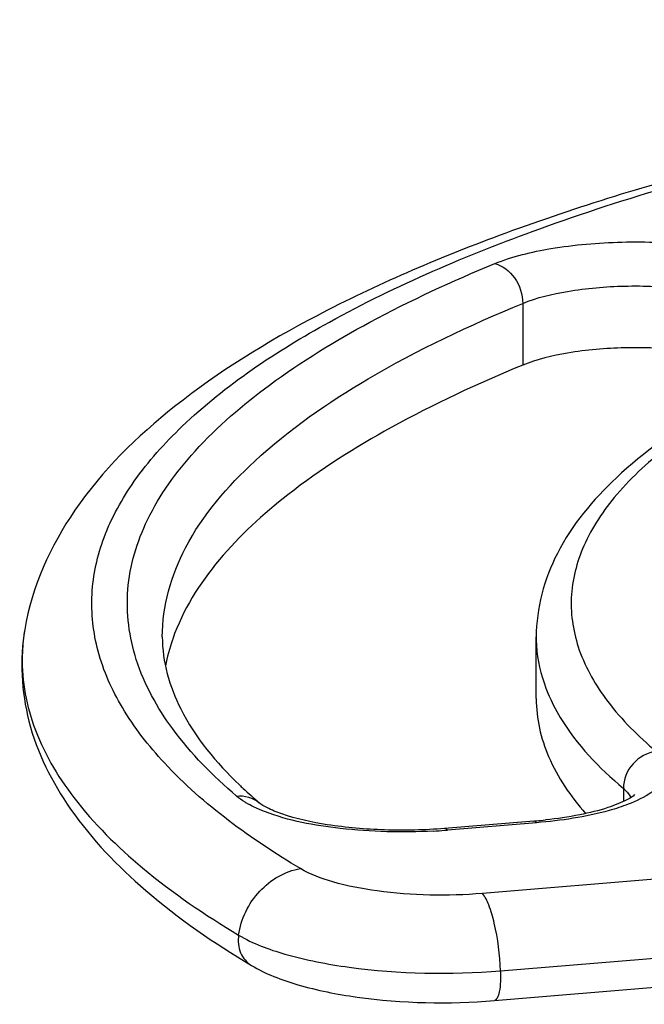
# Model space of a CAD drawing. Units: inches. Extents: x 0 to 17, y 0 to 11.
# Drawn here: x 5.5 to 5.9, y 3.7 to 4.4 of the extents above; entities that cross this region are included whole.
import ezdxf

# ---------------------------------------------------------------- set-up
doc = ezdxf.new("R2010")
doc.units = ezdxf.units.IN
doc.header["$LTSCALE"] = 0.935
doc.header["$MEASUREMENT"] = 0
doc.layers.get('0').update_dxf_attribs({"linetype": 'CONTINUOUS'})

msp = doc.modelspace()

# ---------------------------------------------------------------- linework, layer by layer
at = {"color": 7, "linetype": 'Continuous'}
for p, q in [((5.85306, 4.21997), (5.85306, 4.17616)), ((5.86261, 3.93951), (5.86261, 3.98332)), ((5.60481, 3.98177), (5.60464, 3.98128)), ((5.92444, 3.8758), (5.92444, 3.8665)), ((5.86082, 3.85262), (5.79764, 3.84739)), ((5.86287, 3.85149), (5.79969, 3.84626)), ((6.46483, 3.85429), (5.82448, 3.80127)), ((5.83726, 3.7464), (6.47761, 3.79942)), ((5.83297, 3.72531), (6.47332, 3.77833))]:
    msp.add_line(p, q, dxfattribs=at)
for centre, radius, start, end in [((5.63163, 3.96664), 0.13357, 170.5302, 177.42691), ((5.73146, 3.93736), 0.13421, 160.8979, 169.12313), ((5.86159, 4.09609), 0.30213, 226.12923, 226.80582), ((5.87916, 4.11503), 0.32797, 226.83321, 229.49367), ((5.83296, 4.18919), 0.33772, 274.73308, 275.06342), ((5.83372, 4.1808), 0.3293, 275.05961, 276.18041), ((5.7685, 4.22416), 0.37919, 273.19116, 274.42389), ((5.76943, 4.21181), 0.3668, 274.42851, 274.73297)]:
    msp.add_arc(centre, radius, start, end, dxfattribs=at)
for points, knots in [([(8.06402, 4.19681), (8.02469, 4.21938), (7.93554, 4.26068), (7.72485, 4.33073), (7.41221, 4.39121), (7.00335, 4.42383), (6.64716, 4.4173), (6.36764, 4.39028), (6.17347, 4.36021), (5.99697, 4.32085), (5.84217, 4.27301), (5.71207, 4.2174), (5.60844, 4.15374), (5.53267, 4.0799), (5.50491, 4.01878), (5.49988, 3.98861)], [0, 0, 0, 0, 0.049848, 0.107602, 0.243807, 0.398574, 0.557931, 0.634708, 0.70718, 0.773804, 0.833351, 0.885069, 0.928977, 0.966382, 1, 1, 1, 1]), ([(5.69542, 3.81888), (5.66047, 3.83978), (5.61306, 3.87369), (5.56849, 3.93049), (5.5501, 3.97165), (5.54536, 4.01392), (5.55473, 4.05594), (5.57739, 4.0966), (5.62778, 4.15269), (5.72445, 4.21636), (5.87434, 4.28008), (6.06186, 4.33405), (6.28006, 4.37605), (6.52098, 4.4044), (6.86025, 4.42229), (7.19924, 4.41025), (7.52149, 4.36685), (7.73282, 4.32167), (7.9114, 4.2651), (8.01557, 4.21617), (8.0593, 4.18894)], [0, 0, 0, 0, 0.041747, 0.058615, 0.073501, 0.087373, 0.101453, 0.116905, 0.134581, 0.178279, 0.234066, 0.301197, 0.377867, 0.461633, 0.549646, 0.725989, 0.808245, 0.882754, 0.947204, 1, 1, 1, 1]), ([(5.83323, 4.24816), (5.84592, 4.25338), (5.876, 4.26043), (5.92388, 4.26453), (5.97336, 4.26258), (6.00561, 4.25698), (6.0201, 4.25262)], [0, 0, 0, 0, 0.217337, 0.484716, 0.760232, 1, 1, 1, 1]), ([(5.65001, 3.8704), (5.63336, 3.88464), (5.6047, 3.91364), (5.57637, 3.96433), (5.56946, 4.0177), (5.58537, 4.07026), (5.62147, 4.11968), (5.6759, 4.16637), (5.74795, 4.21036), (5.80309, 4.23576), (5.83323, 4.24816)], [0, 0, 0, 0, 0.123035, 0.2268, 0.320466, 0.416787, 0.527464, 0.659779, 0.817036, 1, 1, 1, 1]), ([(5.83323, 4.24816), (5.83886, 4.24685), (5.84919, 4.23851), (5.85306, 4.22628), (5.85306, 4.21997)], [0, 0, 0, 0, 0.477634, 1, 1, 1, 1]), ([(5.85306, 4.21997), (5.86323, 4.22415), (5.88733, 4.2298), (5.9257, 4.23309), (5.96534, 4.23152), (5.99118, 4.22704), (6.00279, 4.22354)], [0, 0, 0, 0, 0.217339, 0.484716, 0.760229, 1, 1, 1, 1]), ([(5.59745, 3.98332), (5.59745, 4.00509), (5.61158, 4.05336), (5.66579, 4.11558), (5.7485, 4.17285), (5.81545, 4.20449), (5.85306, 4.21997)], [0, 0, 0, 0, 0.178742, 0.394214, 0.66604, 1, 1, 1, 1]), ([(6.00279, 4.17973), (5.99118, 4.18323), (5.96534, 4.18771), (5.9257, 4.18928), (5.88733, 4.18599), (5.86323, 4.18034), (5.85306, 4.17616)], [0, 0, 0, 0, 0.239771, 0.515284, 0.782661, 1, 1, 1, 1]), ([(6.07088, 4.18719), (6.04119, 4.17478), (5.98774, 4.14906), (5.92051, 4.10161), (5.87467, 4.04711), (5.86261, 4.00369), (5.86261, 3.98332)], [0, 0, 0, 0, 0.314966, 0.578495, 0.800542, 1, 1, 1, 1]), ([(6.07198, 4.1843), (6.03161, 4.16691), (5.97645, 4.13853), (5.92014, 4.08763), (5.89499, 4.05056), (5.88485, 4.01132), (5.89138, 3.97175), (5.91339, 3.9342), (5.93513, 3.91263), (5.94773, 3.90203)], [0, 0, 0, 0, 0.335557, 0.466313, 0.576206, 0.672886, 0.768131, 0.87429, 1, 1, 1, 1]), ([(5.85306, 4.17616), (5.82122, 4.16306), (5.76322, 4.13606), (5.67313, 4.07933), (5.61919, 4.02298), (5.60481, 3.98177)], [0, 0, 0, 0, 0.321041, 0.592929, 1, 1, 1, 1]), ([(5.49989, 3.98865), (5.49632, 3.96719), (5.49862, 3.92085), (5.53133, 3.85625), (5.58728, 3.79832), (5.6343, 3.76597), (5.66059, 3.75025)], [0, 0, 0, 0, 0.214274, 0.440793, 0.698314, 1, 1, 1, 1]), ([(5.59745, 3.98332), (5.59745, 3.96575), (5.60916, 3.92534), (5.63581, 3.89403), (5.6522, 3.87828)], [0, 0, 0, 0, 0.435931, 1, 1, 1, 1]), ([(5.86261, 3.98332), (5.86261, 3.97998), (5.86331, 3.96633), (5.86694, 3.95289), (5.87091, 3.94338)], [0, 0, 0, 0, 0.244807, 1, 1, 1, 1]), ([(5.4982, 3.97264), (5.49742, 3.9551), (5.50367, 3.91736), (5.53487, 3.86458), (5.58549, 3.81474), (5.62778, 3.78596), (5.65155, 3.77175)], [0, 0, 0, 0, 0.199268, 0.421638, 0.685464, 1, 1, 1, 1]), ([(5.87091, 3.94338), (5.8734, 3.93743), (5.88671, 3.91166), (5.90726, 3.89026), (5.92444, 3.8758)], [0, 0, 0, 0, 0.222879, 1, 1, 1, 1]), ([(5.86261, 3.93951), (5.86261, 3.9255), (5.86961, 3.89523), (5.88709, 3.87008), (5.89767, 3.858)], [0, 0, 0, 0, 0.465956, 1, 1, 1, 1]), ([(5.94773, 3.90203), (5.94155, 3.90133), (5.9295, 3.89477), (5.92444, 3.88204), (5.92444, 3.8758)], [0, 0, 0, 0, 0.498917, 1, 1, 1, 1]), ([(5.94773, 3.90203), (5.95078, 3.89946), (5.95627, 3.89357), (5.9545, 3.8807), (5.94323, 3.87136), (5.93369, 3.86683), (5.92788, 3.86459)], [0, 0, 0, 0, 0.222472, 0.40731, 0.652557, 1, 1, 1, 1]), ([(5.65856, 3.86463), (5.65774, 3.86508), (5.65476, 3.8668), (5.65192, 3.86877), (5.65001, 3.8704)], [0, 0, 0, 0, 0.271406, 1, 1, 1, 1]), ([(5.93235, 3.87139), (5.93101, 3.86983), (5.92461, 3.86643), (5.91185, 3.86119), (5.89222, 3.85651), (5.87731, 3.8543), (5.86917, 3.85341)], [0, 0, 0, 0, 0.093235, 0.317822, 0.629661, 1, 1, 1, 1]), ([(5.92444, 3.8758), (5.92504, 3.87529), (5.9271, 3.87342), (5.92885, 3.87114), (5.92966, 3.8693)], [0, 0, 0, 0, 0.280243, 1, 1, 1, 1]), ([(5.67, 3.85939), (5.66895, 3.85979), (5.66506, 3.86136), (5.66125, 3.86315), (5.65856, 3.86463)], [0, 0, 0, 0, 0.26698, 1, 1, 1, 1]), ([(5.79764, 3.84739), (5.78351, 3.84621), (5.75564, 3.84557), (5.71692, 3.84894), (5.68884, 3.85488), (5.67303, 3.86125), (5.66777, 3.86426), (5.66613, 3.86566)], [0, 0, 0, 0, 0.316374, 0.620066, 0.86622, 0.951981, 1, 1, 1, 1]), ([(5.92788, 3.86459), (5.92345, 3.86289), (5.90233, 3.85613), (5.88022, 3.85292), (5.86287, 3.85149)], [0, 0, 0, 0, 0.214088, 1, 1, 1, 1]), ([(5.78961, 3.84556), (5.76764, 3.84433), (5.72725, 3.84542), (5.68709, 3.8528), (5.67, 3.85939)], [0, 0, 0, 0, 0.545593, 1, 1, 1, 1]), ([(5.65155, 3.77175), (5.6532, 3.78315), (5.66354, 3.80481), (5.68457, 3.81715), (5.69542, 3.81888)], [0, 0, 0, 0, 0.51162, 1, 1, 1, 1]), ([(5.82448, 3.80127), (5.7997, 3.79921), (5.76367, 3.79984), (5.72058, 3.80808), (5.70249, 3.81466), (5.69542, 3.81888)], [0, 0, 0, 0, 0.566941, 0.812273, 1, 1, 1, 1]), ([(5.83726, 3.7464), (5.83679, 3.75774), (5.83495, 3.77368), (5.82977, 3.79186), (5.8265, 3.79893), (5.82448, 3.80127)], [0, 0, 0, 0, 0.598716, 0.837166, 1, 1, 1, 1]), ([(5.65155, 3.77175), (5.65095, 3.76756), (5.65166, 3.759), (5.65725, 3.75225), (5.66059, 3.75025)], [0, 0, 0, 0, 0.521176, 1, 1, 1, 1]), ([(5.65155, 3.77175), (5.66172, 3.76567), (5.68776, 3.75621), (5.74975, 3.74435), (5.8016, 3.74345), (5.83726, 3.7464)], [0, 0, 0, 0, 0.187729, 0.433059, 1, 1, 1, 1]), ([(5.66059, 3.75025), (5.67079, 3.74416), (5.6956, 3.73475), (5.75325, 3.72353), (5.80059, 3.72263), (5.83297, 3.72531)], [0, 0, 0, 0, 0.202401, 0.446354, 1, 1, 1, 1]), ([(5.83726, 3.7464), (5.83746, 3.74142), (5.83721, 3.73467), (5.83561, 3.72765), (5.83382, 3.72538), (5.83297, 3.72531)], [0, 0, 0, 0, 0.671719, 0.883857, 1, 1, 1, 1])]:
    msp.add_open_spline(points, degree=3, knots=knots, dxfattribs=at)
for points in [[(5.65001, 3.8704), (5.65558, 3.87102), (5.66188, 3.8693), (5.66613, 3.86566)], [(5.86287, 3.85149), (5.86236, 3.85208), (5.8616, 3.85268), (5.86082, 3.85262)], [(5.79969, 3.84626), (5.79918, 3.84684), (5.79842, 3.84745), (5.79764, 3.84739)]]:
    msp.add_open_spline(points, degree=3, dxfattribs=at)

doc.saveas('drawing.dxf')
